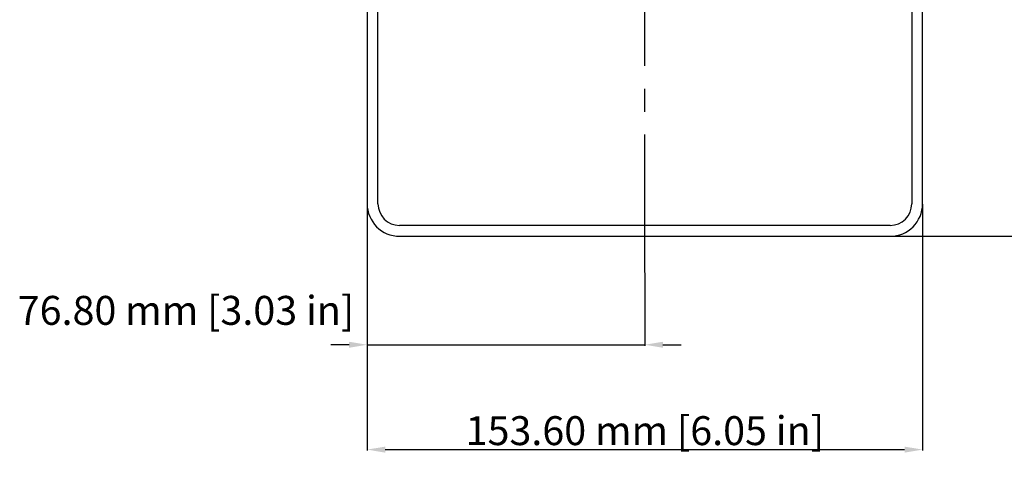
# Model space of a CAD drawing. Units: millimetres. Extents: x -2 to 606, y -2 to 432.
# Drawn here: x 386 to 522, y 190 to 254 of the extents above; entities that cross this region are included whole.
import ezdxf

# ---------------------------------------------------------------- set-up
doc = ezdxf.new("R2010")
doc.units = ezdxf.units.MM
doc.linetypes.add('CENTER2', pattern=[28.575, 19.05, -3.175, 3.175, -3.175])
doc.layers.get('0').update_dxf_attribs({"lineweight": 25})
doc.layers.add('Model', color=7, linetype='Continuous', lineweight=25)
doc.styles.get("Standard").update_dxf_attribs({"font": 'arial.ttf'})
doc.dimstyles.new('DIM Scale x2', dxfattribs={"dimtxt": 4, "dimasz": 2.5, "dimexe": 0.125, "dimexo": 0.0625, "dimgap": 0.0625, "dimtad": 1, "dimlfac": 2, "dimzin": 0, "dimdsep": 46, "dimtxsty": 'Standard', "dimcen": 0.09, "dimclrd": 256, "dimclre": 256, "dimclrt": 256, "dimadec": 1, "dimazin": 0, "dimtfac": 1, "dimtofl": 0, "dimtmove": 2, "dimatfit": 3, "dimfxl": 1, "dimtolj": 1, "dimtzin": 0, "dimarcsym": 0})

# ---------------------------------------------------------------- blocks, each defined once
blk = doc.blocks.new('*D59')
at = {"lineweight": -2}
for p, q in [((520.46, 296.37), (534.8, 296.37)), ((534.68, 293.87), (534.68, 226.37)), ((506.74, 223.87), (534.8, 223.87))]:
    blk.add_line(p, q, dxfattribs=at)
for points in [[(535.1, 293.87), (534.26, 293.87), (534.68, 296.37)], [(534.26, 226.37), (535.1, 226.37), (534.68, 223.87)]]:
    blk.add_solid(points)
at = {"layer": 'Defpoints', "color": 0}
for p in [(520.4, 296.37), (506.68, 223.87), (534.68, 223.87)]:
    blk.add_point(p, dxfattribs=at)
at = {"insert": (532.05, 260.12), "char_height": 4, "attachment_point": 5, "rotation": 90}
blk.add_mtext('\\A1;145.00 mm [5.71 in]', dxfattribs=at)
blk = doc.blocks.new('*D60')
at = {"lineweight": -2}
for p, q in [((434.38, 228.31), (434.38, 208.74)), ((472.78, 218.81), (472.78, 208.74)), ((431.88, 208.87), (429.38, 208.87)), ((434.38, 208.87), (472.78, 208.87)), ((475.28, 208.87), (477.78, 208.87))]:
    blk.add_line(p, q, dxfattribs=at)
for points in [[(431.88, 208.45), (431.88, 209.28), (434.38, 208.87)], [(475.28, 209.28), (475.28, 208.45), (472.78, 208.87)]]:
    blk.add_solid(points)
at = {"layer": 'Defpoints', "color": 0}
for p in [(434.38, 228.37), (472.78, 218.87), (472.78, 208.87)]:
    blk.add_point(p, dxfattribs=at)
at = {"insert": (409.34, 213.62), "char_height": 4, "attachment_point": 5}
blk.add_mtext('\\A1;76.80 mm [3.03 in]', dxfattribs=at)
blk = doc.blocks.new('*D61')
at = {"lineweight": -2}
for p, q in [((434.38, 228.31), (434.38, 194.24)), ((511.18, 228.31), (511.18, 194.24)), ((436.88, 194.37), (508.68, 194.37))]:
    blk.add_line(p, q, dxfattribs=at)
for points in [[(436.88, 194.78), (436.88, 193.95), (434.38, 194.37)], [(508.68, 193.95), (508.68, 194.78), (511.18, 194.37)]]:
    blk.add_solid(points)
at = {"layer": 'Defpoints', "color": 0}
for p in [(434.38, 228.37), (511.18, 228.37), (511.18, 194.37)]:
    blk.add_point(p, dxfattribs=at)
at = {"insert": (472.78, 196.99), "char_height": 4, "attachment_point": 5}
blk.add_mtext('\\A1;153.60 mm [6.05 in]', dxfattribs=at)

msp = doc.modelspace()

# ---------------------------------------------------------------- linework, layer by layer
at = {"linetype": 'CENTER2'}
msp.add_line((472.7794, 218.8676), (472.7794, 335.6176), dxfattribs=at)
at = {"layer": 'Model', "color": 7, "linetype": 'Continuous', "lineweight": 25}
for p, q in [((434.3794, 281.3676), (434.3794, 228.3676)), ((435.8794, 228.3676), (435.8794, 281.3676)), ((509.6794, 281.3676), (509.6794, 228.3676)), ((511.1794, 228.3676), (511.1794, 281.3676)), ((506.6794, 225.3676), (438.8794, 225.3676)), ((438.8794, 223.8676), (506.6794, 223.8676))]:
    msp.add_line(p, q, dxfattribs=at)
for centre, radius, start, end in [((438.8794, 228.3676), 4.5, 180, 270), ((438.8794, 228.3676), 3, 180, 270), ((506.6794, 228.3676), 3, 270, 0), ((506.6794, 228.3676), 4.5, 270, 0)]:
    msp.add_arc(centre, radius, start, end, dxfattribs=at)

# ---------------------------------------------------------------- dimensions: what is measured, and where the dimension line sits
dim = msp.add_linear_dim(base=(534.6794, 223.8676), p1=(520.4006, 296.3676), p2=(506.6794, 223.8676), angle=90, dimstyle='DIM Scale x2', override={"dimpost": ' mm'})
dim.commit()
dim.dimension.update_dxf_attribs({"geometry": '*D59', "text_midpoint": (532.0549, 260.1176)})
dim = msp.add_linear_dim(base=(472.7794, 208.8676), p1=(434.3794, 228.3676), p2=(472.7794, 218.8676), dimstyle='DIM Scale x2', override={"dimpost": ' mm'})
dim.commit()
dim.dimension.update_dxf_attribs({"geometry": '*D60', "text_midpoint": (409.3401, 213.6176), "dimtype": 160})
dim = msp.add_linear_dim(base=(511.1794, 194.3676), p1=(434.3794, 228.3676), p2=(511.1794, 228.3676), dimstyle='DIM Scale x2', override={"dimpost": ' mm'})
dim.commit()
dim.dimension.update_dxf_attribs({"geometry": '*D61', "text_midpoint": (472.7794, 196.9921)})

doc.saveas('drawing.dxf')
